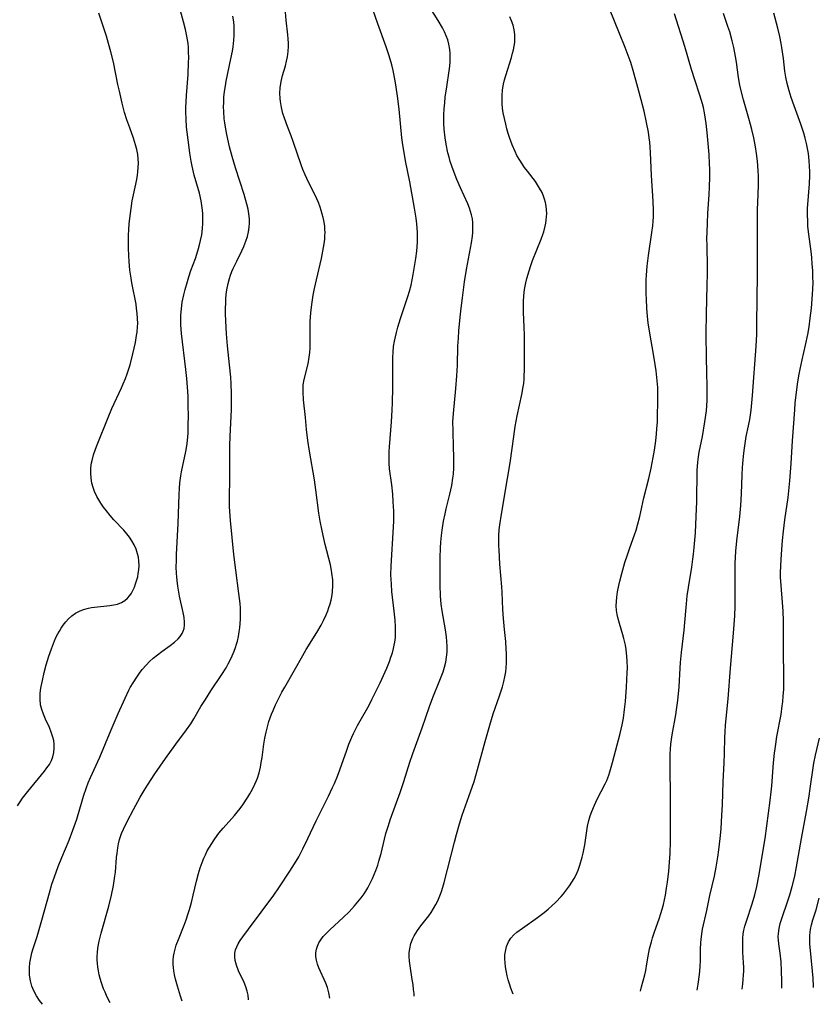
# Model space of a CAD drawing. Units: inches. Extents: x 2081580 to 2087077, y 201546 to 207062.
# Drawn here: x 2082095 to 2082221, y 201552 to 201708 of the extents above; entities that cross this region are included whole.
import ezdxf

# ---------------------------------------------------------------- set-up
doc = ezdxf.new("R2010")
doc.units = ezdxf.units.IN
doc.header["$MEASUREMENT"] = 0
doc.layers.add('c_03_T14S_R19E', color=191, linetype='Continuous')

msp = doc.modelspace()

# ---------------------------------------------------------------- linework, layer by layer
at = {"layer": 'c_03_T14S_R19E'}
for points, elevation in [([(2082193.08, 201553.96), (2082193.25, 201554.66), (2082193.77, 201556.59), (2082193.93, 201557.27), (2082194.12, 201558.3), (2082194.31, 201559.52), (2082194.54, 201560.67), (2082194.83, 201561.81), (2082195.01, 201562.42), (2082195.33, 201563.37), (2082196.07, 201565.45), (2082196.34, 201566.26), (2082196.55, 201566.98), (2082196.74, 201567.73), (2082197.06, 201569.19), (2082197.24, 201570.28), (2082197.38, 201571.22), (2082197.58, 201572.97), (2082197.7, 201574.43), (2082197.78, 201575.79), (2082197.86, 201577.69), (2082197.88, 201578.59), (2082197.88, 201584.17), (2082197.8, 201590.15), (2082197.82, 201591.59), (2082197.85, 201592.32), (2082197.91, 201593.12), (2082198, 201593.84), (2082198.11, 201594.59), (2082198.7, 201597.77), (2082198.83, 201598.55), (2082199.03, 201600.02), (2082199.21, 201602.17), (2082199.38, 201605.15), (2082199.45, 201606.05), (2082199.61, 201607.62), (2082200.01, 201611.18), (2082200.26, 201614.16), (2082200.37, 201615.31), (2082200.52, 201616.61), (2082200.71, 201617.94), (2082201.22, 201621.13), (2082201.4, 201622.39), (2082201.5, 201623.19), (2082201.61, 201624.24), (2082201.79, 201626.57), (2082201.94, 201629.17), (2082202.01, 201631.52), (2082202.1, 201636.44), (2082202.19, 201637.78), (2082202.29, 201638.63), (2082202.42, 201639.36), (2082202.9, 201641.85), (2082203.3, 201644.16), (2082203.54, 201645.89), (2082203.63, 201646.72), (2082203.68, 201647.61), (2082203.69, 201648.54), (2082203.68, 201649.48), (2082203.59, 201652.24), (2082203.54, 201654.11), (2082203.51, 201658.22), (2082203.54, 201661.25), (2082203.69, 201665.81), (2082203.72, 201667.59), (2082203.71, 201668.78), (2082203.64, 201672.01), (2082203.63, 201673.25), (2082203.64, 201674.16), (2082203.7, 201675.7), (2082203.78, 201677.17), (2082203.99, 201680.17), (2082204.05, 201681.34), (2082204.09, 201682.96), (2082204.09, 201684.19), (2082204.06, 201685.02), (2082203.97, 201686.54), (2082203.66, 201690.02), (2082203.51, 201691.4), (2082203.41, 201692.13), (2082203.24, 201693.09), (2082203.06, 201693.94), (2082202.91, 201694.53), (2082202.51, 201695.89), (2082201.69, 201698.33), (2082201.17, 201699.99), (2082200.1, 201703.61), (2082198.48, 201708.82)], 1034), ([(2082202.08, 201554.15), (2082202.24, 201555.1), (2082202.45, 201556.62), (2082202.51, 201557.2), (2082202.55, 201557.87), (2082202.59, 201558.85), (2082202.62, 201560.64), (2082202.67, 201561.64), (2082202.71, 201562.15), (2082202.81, 201563.06), (2082202.95, 201563.81), (2082203.62, 201566.77), (2082204.07, 201569.12), (2082204.81, 201572.22), (2082205.09, 201573.62), (2082205.35, 201575.18), (2082205.52, 201576.35), (2082205.72, 201578.17), (2082205.86, 201579.7), (2082206, 201581.84), (2082206.09, 201583.5), (2082206.21, 201587.15), (2082206.37, 201590.17), (2082206.42, 201591.63), (2082206.47, 201594.17), (2082206.5, 201595.08), (2082206.56, 201596.14), (2082206.97, 201600.3), (2082207.35, 201605.16), (2082207.85, 201610.69), (2082208.04, 201613.44), (2082208.1, 201614.94), (2082208.12, 201616.4), (2082208.12, 201621.76), (2082208.14, 201622.68), (2082208.2, 201623.7), (2082208.36, 201625.29), (2082208.84, 201629.18), (2082209, 201630.91), (2082209.11, 201632.77), (2082209.22, 201635.78), (2082209.27, 201636.92), (2082209.35, 201638.14), (2082209.46, 201639.21), (2082209.56, 201640.02), (2082209.72, 201641.1), (2082209.87, 201641.86), (2082210.23, 201643.52), (2082210.42, 201644.53), (2082210.64, 201646.03), (2082210.76, 201647.19), (2082210.86, 201648.35), (2082211.43, 201656.17), (2082211.51, 201658.02), (2082211.55, 201659.73), (2082211.65, 201667.53), (2082211.63, 201676.62), (2082211.66, 201677.74), (2082211.76, 201680.17), (2082211.79, 201681.7), (2082211.78, 201683.16), (2082211.75, 201683.86), (2082211.68, 201684.78), (2082211.62, 201685.47), (2082211.47, 201686.68), (2082211.31, 201687.74), (2082211.04, 201689.14), (2082210.74, 201690.5), (2082210.55, 201691.27), (2082210.29, 201692.24), (2082209.43, 201695.2), (2082209.02, 201696.83), (2082208.86, 201697.52), (2082208.65, 201698.71), (2082208.3, 201701.15), (2082208.16, 201702.06), (2082207.88, 201703.47), (2082207.63, 201704.54), (2082207.23, 201705.94), (2082206.96, 201706.8), (2082206.23, 201708.85)], 1036), ([(2082209.22, 201554.31), (2082209.32, 201555.13), (2082209.39, 201555.83), (2082209.43, 201556.54), (2082209.45, 201557.16), (2082209.45, 201557.78), (2082209.42, 201558.49), (2082209.32, 201560.15), (2082209.29, 201560.87), (2082209.29, 201561.6), (2082209.31, 201562.34), (2082209.39, 201563.04), (2082209.5, 201563.65), (2082209.65, 201564.25), (2082209.89, 201565.07), (2082210.8, 201567.79), (2082211.24, 201569.26), (2082211.56, 201570.57), (2082211.87, 201572.18), (2082212.85, 201578.18), (2082213.67, 201584.18), (2082213.83, 201585.55), (2082213.93, 201586.53), (2082214.2, 201590.15), (2082214.34, 201591.66), (2082214.42, 201592.39), (2082214.52, 201593.13), (2082214.72, 201594.32), (2082215.37, 201597.81), (2082215.57, 201599.19), (2082215.64, 201599.8), (2082215.73, 201600.78), (2082215.79, 201601.76), (2082215.82, 201602.59), (2082215.82, 201603.56), (2082215.74, 201608.16), (2082215.76, 201611.72), (2082215.74, 201612.66), (2082215.69, 201614.15), (2082215.6, 201615.57), (2082215.38, 201618.25), (2082215.31, 201619.54), (2082215.3, 201620.17), (2082215.32, 201621.42), (2082215.43, 201623.18), (2082215.61, 201625.35), (2082215.76, 201626.85), (2082215.98, 201628.66), (2082216.48, 201632.18), (2082216.59, 201633.21), (2082216.75, 201634.8), (2082216.96, 201637.58), (2082217.18, 201641.16), (2082217.53, 201646.06), (2082217.62, 201647.16), (2082217.76, 201648.41), (2082217.99, 201650.15), (2082218.2, 201651.43), (2082218.39, 201652.5), (2082218.72, 201654), (2082219.27, 201656.31), (2082219.6, 201657.99), (2082219.81, 201659.2), (2082220.01, 201660.59), (2082220.19, 201662.17), (2082220.32, 201663.6), (2082220.42, 201665.17), (2082220.44, 201666.3), (2082220.43, 201667.02), (2082220.39, 201668.16), (2082220.32, 201669.15), (2082220.23, 201670.22), (2082220.12, 201671.14), (2082219.72, 201674.29), (2082219.64, 201675.14), (2082219.59, 201676.02), (2082219.56, 201676.9), (2082219.58, 201677.97), (2082219.86, 201681.87), (2082219.91, 201683.17), (2082219.91, 201683.83), (2082219.88, 201684.68), (2082219.83, 201685.53), (2082219.7, 201686.65), (2082219.56, 201687.47), (2082219.4, 201688.28), (2082219.2, 201689.08), (2082218.98, 201689.87), (2082218.51, 201691.3), (2082217.44, 201694.22), (2082216.97, 201695.57), (2082216.64, 201696.61), (2082216.34, 201697.75), (2082216.13, 201698.79), (2082215.99, 201699.69), (2082215.74, 201701.73), (2082215.5, 201703.47), (2082215.38, 201704.12), (2082215.16, 201705.21), (2082214.84, 201706.51), (2082214.21, 201708.92)], 1038), ([(2082215.51, 201554.44), (2082215.51, 201555.63), (2082215.46, 201557.12), (2082215.37, 201558.65), (2082215.24, 201559.99), (2082215.03, 201561.46), (2082214.96, 201562.06), (2082214.94, 201562.59), (2082214.95, 201563.12), (2082215.06, 201563.91), (2082215.25, 201564.7), (2082215.49, 201565.48), (2082216.46, 201568.28), (2082216.76, 201569.23), (2082217.15, 201570.56), (2082217.55, 201572.2), (2082217.84, 201573.67), (2082218.59, 201578.14), (2082219.38, 201582.43), (2082219.75, 201584.55), (2082220.05, 201586.44), (2082220.45, 201589.36), (2082220.57, 201590.1), (2082220.82, 201591.34), (2082221.44, 201594.05)], 1040), ([(2082220.51, 201554.55), (2082220.51, 201554.73), (2082220.44, 201556.02), (2082220.36, 201557.14), (2082219.95, 201561.47), (2082219.92, 201562.26), (2082219.93, 201562.81), (2082219.98, 201563.33), (2082220.04, 201563.72), (2082220.21, 201564.51), (2082220.43, 201565.29), (2082220.91, 201566.87), (2082221.41, 201568.69)], 1042)]:
    msp.add_lwpolyline(points, dxfattribs=dict(at, elevation=elevation))
for points in [[(2082115.9, 201606.71, 1020), (2082116.56, 201607.27, 1020), (2082117.24, 201607.79, 1020), (2082118.59, 201608.75, 1020), (2082119.27, 201609.27, 1020), (2082119.83, 201609.78, 1020), (2082120.18, 201610.18, 1020), (2082120.46, 201610.61, 1020), (2082120.66, 201611.02, 1020), (2082120.8, 201611.45, 1020), (2082120.87, 201611.93, 1020), (2082120.88, 201612.43, 1020), (2082120.8, 201613.19, 1020), (2082120.66, 201613.97, 1020), (2082120.08, 201616.53, 1020), (2082119.95, 201617.17, 1020), (2082119.8, 201618.11, 1020), (2082119.68, 201619.05, 1020), (2082119.63, 201619.59, 1020), (2082119.59, 201620.13, 1020), (2082119.56, 201621.21, 1020), (2082119.57, 201622.14, 1020), (2082119.6, 201623.13, 1020), (2082119.86, 201628.08, 1020), (2082120, 201632.63, 1020), (2082120.06, 201633.58, 1020), (2082120.13, 201634.52, 1020), (2082120.28, 201635.61, 1020), (2082120.39, 201636.23, 1020), (2082121.06, 201639.48, 1020), (2082121.26, 201640.69, 1020), (2082121.38, 201641.78, 1020), (2082121.41, 201642.36, 1020), (2082121.46, 201643.61, 1020), (2082121.47, 201645.21, 1020), (2082121.46, 201646.62, 1020), (2082121.41, 201648.23, 1020), (2082121.33, 201649.65, 1020), (2082121.21, 201651.05, 1020), (2082121.06, 201652.48, 1020), (2082120.38, 201658.18, 1020), (2082120.32, 201658.87, 1020), (2082120.29, 201659.54, 1020), (2082120.27, 201660.28, 1020), (2082120.29, 201661.03, 1020), (2082120.37, 201662.13, 1020), (2082120.5, 201663.1, 1020), (2082120.74, 201664.28, 1020), (2082120.95, 201665.13, 1020), (2082121.32, 201666.41, 1020), (2082121.54, 201667.12, 1020), (2082121.88, 201668.12, 1020), (2082122.58, 201670.06, 1020), (2082122.98, 201671.25, 1020), (2082123.19, 201672, 1020), (2082123.41, 201672.89, 1020), (2082123.58, 201673.79, 1020), (2082123.71, 201674.78, 1020), (2082123.77, 201675.64, 1020), (2082123.78, 201676.51, 1020), (2082123.76, 201677.13, 1020), (2082123.71, 201677.7, 1020), (2082123.62, 201678.44, 1020), (2082123.49, 201679.17, 1020), (2082123.22, 201680.38, 1020), (2082122.41, 201683.24, 1020), (2082122.08, 201684.67, 1020), (2082121.92, 201685.47, 1020), (2082121.7, 201686.75, 1020), (2082121.52, 201688.05, 1020), (2082121.19, 201690.87, 1020), (2082121.1, 201692.18, 1020), (2082121.08, 201693.23, 1020), (2082121.09, 201693.91, 1020), (2082121.18, 201695.87, 1020), (2082121.42, 201699.21, 1020), (2082121.51, 201701.15, 1020), (2082121.52, 201701.8, 1020), (2082121.51, 201702.82, 1020), (2082121.48, 201703.47, 1020), (2082121.42, 201704.11, 1020), (2082121.35, 201704.7, 1020), (2082121.25, 201705.28, 1020), (2082121.02, 201706.34, 1020), (2082120.71, 201707.53, 1020), (2082119.95, 201710.2, 1020)], [(2082130.98, 201552.61, 1026), (2082130.99, 201552.64, 1026), (2082130.92, 201553.36, 1026), (2082130.8, 201553.96, 1026), (2082130.58, 201554.66, 1026), (2082130.29, 201555.35, 1026), (2082129.42, 201557.18, 1026), (2082129.08, 201558.08, 1026), (2082128.88, 201558.84, 1026), (2082128.82, 201559.42, 1026), (2082128.84, 201559.99, 1026), (2082128.95, 201560.5, 1026), (2082129.13, 201561, 1026), (2082129.38, 201561.5, 1026), (2082129.69, 201561.99, 1026), (2082130.11, 201562.58, 1026), (2082131.02, 201563.81, 1026), (2082134.99, 201569.21, 1026), (2082135.8, 201570.36, 1026), (2082137.55, 201572.97, 1026), (2082138.3, 201574.14, 1026), (2082138.96, 201575.27, 1026), (2082139.62, 201576.53, 1026), (2082140.39, 201578.16, 1026), (2082141.69, 201580.98, 1026), (2082143.66, 201584.89, 1026), (2082144.31, 201586.25, 1026), (2082144.6, 201586.89, 1026), (2082145.07, 201588.03, 1026), (2082145.46, 201589.05, 1026), (2082146.56, 201592.16, 1026), (2082146.9, 201593.08, 1026), (2082147.37, 201594.2, 1026), (2082147.63, 201594.77, 1026), (2082148.27, 201596.06, 1026), (2082148.67, 201596.8, 1026), (2082150.09, 201599.29, 1026), (2082150.55, 201600.16, 1026), (2082151.18, 201601.45, 1026), (2082151.83, 201602.83, 1026), (2082152.89, 201605.16, 1026), (2082153.31, 201606.2, 1026), (2082153.57, 201606.89, 1026), (2082153.79, 201607.59, 1026), (2082153.97, 201608.26, 1026), (2082154.08, 201608.77, 1026), (2082154.17, 201609.28, 1026), (2082154.26, 201610, 1026), (2082154.3, 201610.58, 1026), (2082154.31, 201611.16, 1026), (2082154.3, 201611.67, 1026), (2082154.24, 201612.76, 1026), (2082154.09, 201614.16, 1026), (2082153.73, 201617.29, 1026), (2082153.63, 201618.43, 1026), (2082153.59, 201619.19, 1026), (2082153.57, 201619.95, 1026), (2082153.59, 201621.32, 1026), (2082153.96, 201627.53, 1026), (2082154, 201628.42, 1026), (2082154.02, 201629.17, 1026), (2082154.01, 201630.02, 1026), (2082153.94, 201631.51, 1026), (2082153.84, 201632.73, 1026), (2082153.68, 201634.18, 1026), (2082153.36, 201636.72, 1026), (2082153.29, 201637.64, 1026), (2082153.27, 201638.18, 1026), (2082153.26, 201638.7, 1026), (2082153.29, 201639.46, 1026), (2082153.33, 201640.22, 1026), (2082153.65, 201644.18, 1026), (2082153.76, 201645.99, 1026), (2082153.81, 201647.17, 1026), (2082153.87, 201649.55, 1026), (2082153.84, 201653.52, 1026), (2082153.86, 201654.35, 1026), (2082153.9, 201655.18, 1026), (2082153.99, 201656.11, 1026), (2082154.12, 201656.94, 1026), (2082154.26, 201657.62, 1026), (2082154.43, 201658.3, 1026), (2082154.67, 201659.15, 1026), (2082155.09, 201660.52, 1026), (2082156.25, 201664, 1026), (2082156.51, 201664.87, 1026), (2082156.75, 201665.79, 1026), (2082156.94, 201666.64, 1026), (2082157.1, 201667.5, 1026), (2082157.36, 201669.07, 1026), (2082157.51, 201670.05, 1026), (2082157.64, 201671.18, 1026), (2082157.7, 201671.9, 1026), (2082157.75, 201672.7, 1026), (2082157.76, 201673.42, 1026), (2082157.75, 201674.15, 1026), (2082157.72, 201674.84, 1026), (2082157.66, 201675.54, 1026), (2082157.56, 201676.45, 1026), (2082157.31, 201678.03, 1026), (2082156.53, 201682.2, 1026), (2082155.88, 201685.53, 1026), (2082155.6, 201687.13, 1026), (2082155.46, 201688.07, 1026), (2082155.31, 201689.18, 1026), (2082154.86, 201693.69, 1026), (2082154.6, 201695.73, 1026), (2082154.39, 201697.17, 1026), (2082154.22, 201698.16, 1026), (2082153.89, 201699.81, 1026), (2082153.68, 201700.72, 1026), (2082153.27, 201702.17, 1026), (2082152.81, 201703.59, 1026), (2082151.48, 201707.23, 1026), (2082150.29, 201710.72, 1026)], [(2082143.88, 201552.89, 1028), (2082143.74, 201553.71, 1028), (2082143.63, 201554.14, 1028), (2082143.49, 201554.55, 1028), (2082143.24, 201555.22, 1028), (2082142.16, 201557.66, 1028), (2082141.94, 201558.27, 1028), (2082141.78, 201558.87, 1028), (2082141.68, 201559.47, 1028), (2082141.67, 201560.06, 1028), (2082141.77, 201560.65, 1028), (2082141.92, 201561.13, 1028), (2082142.14, 201561.61, 1028), (2082142.55, 201562.26, 1028), (2082142.85, 201562.64, 1028), (2082143.17, 201563.01, 1028), (2082143.86, 201563.71, 1028), (2082146.02, 201565.72, 1028), (2082146.92, 201566.57, 1028), (2082147.78, 201567.48, 1028), (2082148.34, 201568.12, 1028), (2082148.83, 201568.74, 1028), (2082149.3, 201569.38, 1028), (2082149.58, 201569.82, 1028), (2082149.89, 201570.34, 1028), (2082150.18, 201570.87, 1028), (2082150.63, 201571.81, 1028), (2082151.15, 201573.07, 1028), (2082151.46, 201573.95, 1028), (2082151.65, 201574.56, 1028), (2082151.99, 201575.8, 1028), (2082152.53, 201578.07, 1028), (2082152.77, 201578.94, 1028), (2082153.16, 201580.24, 1028), (2082153.44, 201581.1, 1028), (2082155.03, 201585.47, 1028), (2082155.6, 201587.19, 1028), (2082156.58, 201590.26, 1028), (2082157.05, 201591.62, 1028), (2082158.51, 201595.68, 1028), (2082159.66, 201599.06, 1028), (2082160.21, 201600.52, 1028), (2082161.33, 201603.26, 1028), (2082161.82, 201604.58, 1028), (2082162.04, 201605.29, 1028), (2082162.24, 201606.08, 1028), (2082162.38, 201606.87, 1028), (2082162.46, 201607.67, 1028), (2082162.48, 201608.17, 1028), (2082162.48, 201608.63, 1028), (2082162.44, 201609.36, 1028), (2082162.37, 201610.09, 1028), (2082162.21, 201611.23, 1028), (2082161.69, 201614.2, 1028), (2082161.54, 201615.3, 1028), (2082161.43, 201616.6, 1028), (2082161.35, 201618.3, 1028), (2082161.34, 201620.16, 1028), (2082161.36, 201622.62, 1028), (2082161.43, 201624.2, 1028), (2082161.49, 201625.13, 1028), (2082161.58, 201626.14, 1028), (2082161.68, 201627.03, 1028), (2082161.9, 201628.45, 1028), (2082162.13, 201629.6, 1028), (2082162.3, 201630.36, 1028), (2082162.89, 201632.71, 1028), (2082163.2, 201634.1, 1028), (2082163.39, 201635.23, 1028), (2082163.46, 201635.89, 1028), (2082163.52, 201636.89, 1028), (2082163.53, 201637.53, 1028), (2082163.53, 201638.75, 1028), (2082163.5, 201640.03, 1028), (2082163.4, 201642.8, 1028), (2082163.39, 201644.15, 1028), (2082163.47, 201645.51, 1028), (2082163.86, 201649.45, 1028), (2082164.01, 201651.44, 1028), (2082164.1, 201653.16, 1028), (2082164.17, 201656.16, 1028), (2082164.24, 201657.43, 1028), (2082164.33, 201658.56, 1028), (2082164.52, 201660.72, 1028), (2082164.68, 201662.17, 1028), (2082164.88, 201663.82, 1028), (2082165.21, 201666.33, 1028), (2082165.52, 201668.29, 1028), (2082166.33, 201672.5, 1028), (2082166.49, 201673.59, 1028), (2082166.54, 201674.17, 1028), (2082166.56, 201674.85, 1028), (2082166.53, 201675.69, 1028), (2082166.46, 201676.34, 1028), (2082166.33, 201676.98, 1028), (2082166.18, 201677.51, 1028), (2082166, 201678.03, 1028), (2082165.72, 201678.72, 1028), (2082164.56, 201681.24, 1028), (2082163.98, 201682.57, 1028), (2082163.4, 201684.06, 1028), (2082162.96, 201685.4, 1028), (2082162.77, 201686.08, 1028), (2082162.59, 201686.77, 1028), (2082162.31, 201688.13, 1028), (2082162.15, 201689.18, 1028), (2082162.01, 201690.52, 1028), (2082161.96, 201691.45, 1028), (2082161.95, 201692.17, 1028), (2082161.96, 201692.81, 1028), (2082162, 201693.74, 1028), (2082162.08, 201694.68, 1028), (2082162.17, 201695.58, 1028), (2082162.4, 201697.21, 1028), (2082162.78, 201699.75, 1028), (2082162.87, 201700.52, 1028), (2082162.92, 201701.17, 1028), (2082162.94, 201701.99, 1028), (2082162.93, 201702.57, 1028), (2082162.88, 201703.14, 1028), (2082162.73, 201704.01, 1028), (2082162.55, 201704.67, 1028), (2082162.32, 201705.31, 1028), (2082162.05, 201705.94, 1028), (2082161.72, 201706.57, 1028), (2082161.04, 201707.72, 1028), (2082159.39, 201710.34, 1028)], [(2082094.41, 201583.33, 1018), (2082094.81, 201583.99, 1018), (2082095.19, 201584.55, 1018), (2082095.59, 201585.09, 1018), (2082096.01, 201585.62, 1018), (2082098.65, 201588.81, 1018), (2082099.05, 201589.33, 1018), (2082099.44, 201589.9, 1018), (2082099.76, 201590.53, 1018), (2082099.98, 201591.09, 1018), (2082100.14, 201591.78, 1018), (2082100.22, 201592.49, 1018), (2082100.21, 201593.1, 1018), (2082100.14, 201593.66, 1018), (2082100.01, 201594.21, 1018), (2082099.75, 201594.99, 1018), (2082099.44, 201595.77, 1018), (2082098.85, 201597.04, 1018), (2082098.49, 201597.86, 1018), (2082098.23, 201598.59, 1018), (2082098.06, 201599.35, 1018), (2082097.98, 201600.24, 1018), (2082098, 201601.07, 1018), (2082098.06, 201601.65, 1018), (2082098.15, 201602.24, 1018), (2082098.34, 201603.21, 1018), (2082098.61, 201604.44, 1018), (2082098.93, 201605.65, 1018), (2082099.35, 201607.02, 1018), (2082099.76, 201608.21, 1018), (2082100.26, 201609.46, 1018), (2082100.54, 201610.09, 1018), (2082100.78, 201610.56, 1018), (2082101.03, 201611.02, 1018), (2082101.32, 201611.48, 1018), (2082101.62, 201611.93, 1018), (2082102.03, 201612.46, 1018), (2082102.47, 201612.95, 1018), (2082103, 201613.43, 1018), (2082103.61, 201613.84, 1018), (2082104.21, 201614.16, 1018), (2082104.85, 201614.42, 1018), (2082105.62, 201614.65, 1018), (2082106.1, 201614.75, 1018), (2082106.58, 201614.82, 1018), (2082109.04, 201615.07, 1018), (2082109.66, 201615.17, 1018), (2082110.25, 201615.3, 1018), (2082110.86, 201615.53, 1018), (2082111.38, 201615.85, 1018), (2082111.8, 201616.21, 1018), (2082112.17, 201616.64, 1018), (2082112.44, 201617.03, 1018), (2082112.68, 201617.46, 1018), (2082112.91, 201617.96, 1018), (2082113.11, 201618.48, 1018), (2082113.32, 201619.15, 1018), (2082113.44, 201619.63, 1018), (2082113.53, 201620.12, 1018), (2082113.61, 201620.73, 1018), (2082113.65, 201621.41, 1018), (2082113.64, 201622.08, 1018), (2082113.55, 201622.74, 1018), (2082113.43, 201623.28, 1018), (2082113.18, 201623.99, 1018), (2082112.86, 201624.68, 1018), (2082112.51, 201625.29, 1018), (2082112.12, 201625.87, 1018), (2082111.72, 201626.4, 1018), (2082111.22, 201627, 1018), (2082109.68, 201628.65, 1018), (2082109.1, 201629.32, 1018), (2082108.49, 201630.07, 1018), (2082108.04, 201630.67, 1018), (2082107.61, 201631.27, 1018), (2082107.28, 201631.81, 1018), (2082106.97, 201632.35, 1018), (2082106.62, 201633.11, 1018), (2082106.38, 201633.77, 1018), (2082106.19, 201634.45, 1018), (2082106.05, 201635.26, 1018), (2082106.01, 201636.06, 1018), (2082106.04, 201636.86, 1018), (2082106.14, 201637.66, 1018), (2082106.22, 201638.04, 1018), (2082106.44, 201638.92, 1018), (2082106.74, 201639.84, 1018), (2082107, 201640.52, 1018), (2082108.74, 201644.86, 1018), (2082109.34, 201646.26, 1018), (2082110.88, 201649.55, 1018), (2082111.16, 201650.19, 1018), (2082111.51, 201651.04, 1018), (2082111.77, 201651.77, 1018), (2082112.22, 201653.2, 1018), (2082112.68, 201654.92, 1018), (2082113.08, 201656.71, 1018), (2082113.27, 201657.84, 1018), (2082113.35, 201658.38, 1018), (2082113.42, 201659.19, 1018), (2082113.44, 201659.76, 1018), (2082113.42, 201660.55, 1018), (2082113.36, 201661.34, 1018), (2082113.27, 201662.12, 1018), (2082113.17, 201662.79, 1018), (2082112.52, 201666.17, 1018), (2082112.39, 201666.91, 1018), (2082112.21, 201668.2, 1018), (2082112.09, 201669.59, 1018), (2082112.04, 201670.53, 1018), (2082112, 201671.7, 1018), (2082111.98, 201673.06, 1018), (2082111.99, 201673.74, 1018), (2082112.03, 201674.6, 1018), (2082112.1, 201675.56, 1018), (2082112.28, 201677.16, 1018), (2082112.39, 201677.98, 1018), (2082112.57, 201679.15, 1018), (2082112.75, 201680.1, 1018), (2082113.28, 201682.57, 1018), (2082113.4, 201683.22, 1018), (2082113.47, 201683.79, 1018), (2082113.53, 201684.47, 1018), (2082113.56, 201685.15, 1018), (2082113.53, 201685.82, 1018), (2082113.46, 201686.53, 1018), (2082113.31, 201687.3, 1018), (2082113.11, 201688.07, 1018), (2082112.78, 201689.1, 1018), (2082112.18, 201690.73, 1018), (2082111.72, 201692.02, 1018), (2082111.37, 201693.16, 1018), (2082110.97, 201694.65, 1018), (2082110.53, 201696.53, 1018), (2082110.29, 201697.61, 1018), (2082109.59, 201701.13, 1018), (2082109.19, 201702.79, 1018), (2082108.82, 201704.12, 1018), (2082108.48, 201705.24, 1018), (2082107.27, 201708.92, 1018)], [(2082109.08, 201552.13, 1022), (2082108.62, 201553.04, 1022), (2082108.27, 201553.8, 1022), (2082108.04, 201554.33, 1022), (2082107.86, 201554.82, 1022), (2082107.69, 201555.32, 1022), (2082107.49, 201556.01, 1022), (2082107.35, 201556.59, 1022), (2082107.23, 201557.18, 1022), (2082107.13, 201557.8, 1022), (2082107.06, 201558.43, 1022), (2082107.03, 201558.88, 1022), (2082107.02, 201559.48, 1022), (2082107.05, 201560.08, 1022), (2082107.12, 201560.8, 1022), (2082107.32, 201561.88, 1022), (2082107.64, 201563.16, 1022), (2082108.86, 201567.44, 1022), (2082109.3, 201569.18, 1022), (2082109.61, 201570.72, 1022), (2082109.73, 201571.46, 1022), (2082109.83, 201572.2, 1022), (2082109.9, 201572.82, 1022), (2082110.09, 201575.15, 1022), (2082110.17, 201575.83, 1022), (2082110.28, 201576.67, 1022), (2082110.41, 201577.34, 1022), (2082110.57, 201578, 1022), (2082110.72, 201578.47, 1022), (2082110.89, 201578.93, 1022), (2082111.19, 201579.65, 1022), (2082111.75, 201580.84, 1022), (2082112.77, 201582.78, 1022), (2082113.83, 201584.7, 1022), (2082114.45, 201585.75, 1022), (2082114.98, 201586.62, 1022), (2082116.15, 201588.4, 1022), (2082117.82, 201590.81, 1022), (2082119.47, 201593.1, 1022), (2082121.16, 201595.36, 1022), (2082121.84, 201596.34, 1022), (2082122.34, 201597.12, 1022), (2082123.46, 201599.05, 1022), (2082124.17, 201600.2, 1022), (2082125.05, 201601.55, 1022), (2082126.75, 201604.12, 1022), (2082127.44, 201605.22, 1022), (2082127.78, 201605.81, 1022), (2082128.1, 201606.41, 1022), (2082128.43, 201607.11, 1022), (2082128.73, 201607.82, 1022), (2082128.96, 201608.44, 1022), (2082129.1, 201608.92, 1022), (2082129.23, 201609.4, 1022), (2082129.41, 201610.14, 1022), (2082129.54, 201610.9, 1022), (2082129.63, 201611.55, 1022), (2082129.7, 201612.23, 1022), (2082129.74, 201612.92, 1022), (2082129.75, 201613.61, 1022), (2082129.72, 201614.63, 1022), (2082129.66, 201615.41, 1022), (2082129.48, 201616.98, 1022), (2082128.98, 201620.67, 1022), (2082128.68, 201623.16, 1022), (2082128.16, 201628.55, 1022), (2082128.01, 201630.7, 1022), (2082127.96, 201632.15, 1022), (2082128.03, 201635.18, 1022), (2082128.02, 201638.9, 1022), (2082128.04, 201640.43, 1022), (2082128.08, 201641.85, 1022), (2082128.28, 201646.11, 1022), (2082128.3, 201647.17, 1022), (2082128.31, 201648.66, 1022), (2082128.26, 201650.16, 1022), (2082128.18, 201651.25, 1022), (2082128.01, 201653.17, 1022), (2082127.68, 201656.19, 1022), (2082127.52, 201658.11, 1022), (2082127.4, 201660.18, 1022), (2082127.37, 201661.26, 1022), (2082127.37, 201662.17, 1022), (2082127.38, 201662.99, 1022), (2082127.42, 201663.66, 1022), (2082127.48, 201664.32, 1022), (2082127.58, 201665.1, 1022), (2082127.77, 201666.07, 1022), (2082127.98, 201666.86, 1022), (2082128.16, 201667.42, 1022), (2082128.37, 201667.98, 1022), (2082128.57, 201668.47, 1022), (2082129.12, 201669.61, 1022), (2082129.93, 201671.26, 1022), (2082130.24, 201671.94, 1022), (2082130.57, 201672.79, 1022), (2082130.82, 201673.53, 1022), (2082131, 201674.29, 1022), (2082131.1, 201674.98, 1022), (2082131.15, 201675.64, 1022), (2082131.14, 201676.31, 1022), (2082131.07, 201677.1, 1022), (2082130.94, 201677.87, 1022), (2082130.75, 201678.64, 1022), (2082130.29, 201680.19, 1022), (2082128.94, 201684.38, 1022), (2082128.42, 201686.18, 1022), (2082128.01, 201687.74, 1022), (2082127.58, 201689.66, 1022), (2082127.35, 201690.85, 1022), (2082127.24, 201691.53, 1022), (2082127.15, 201692.19, 1022), (2082127.07, 201693.33, 1022), (2082127.05, 201694.05, 1022), (2082127.06, 201694.77, 1022), (2082127.11, 201695.59, 1022), (2082127.2, 201696.49, 1022), (2082127.34, 201697.39, 1022), (2082127.47, 201698.14, 1022), (2082128.22, 201701.69, 1022), (2082128.45, 201702.89, 1022), (2082128.56, 201703.59, 1022), (2082128.68, 201704.61, 1022), (2082128.72, 201705.35, 1022), (2082128.74, 201706.09, 1022), (2082128.71, 201706.83, 1022), (2082128.65, 201707.55, 1022), (2082128.53, 201708.41, 1022)], [(2082120.46, 201552.38, 1024), (2082120.42, 201552.53, 1024), (2082120.23, 201553.2, 1024), (2082119.73, 201554.78, 1024), (2082119.41, 201555.89, 1024), (2082119.26, 201556.55, 1024), (2082119.15, 201557.21, 1024), (2082119.09, 201557.72, 1024), (2082119.07, 201558.22, 1024), (2082119.08, 201558.94, 1024), (2082119.13, 201559.48, 1024), (2082119.21, 201560.01, 1024), (2082119.36, 201560.64, 1024), (2082119.55, 201561.27, 1024), (2082119.88, 201562.15, 1024), (2082120.8, 201564.41, 1024), (2082121.12, 201565.26, 1024), (2082121.46, 201566.28, 1024), (2082121.66, 201566.92, 1024), (2082121.97, 201568.04, 1024), (2082122.25, 201569.21, 1024), (2082122.74, 201571.41, 1024), (2082123.06, 201572.63, 1024), (2082123.33, 201573.51, 1024), (2082123.64, 201574.38, 1024), (2082123.92, 201575.04, 1024), (2082124.16, 201575.57, 1024), (2082124.47, 201576.2, 1024), (2082124.81, 201576.81, 1024), (2082125.16, 201577.39, 1024), (2082125.53, 201577.95, 1024), (2082126.01, 201578.62, 1024), (2082126.31, 201579.01, 1024), (2082127, 201579.81, 1024), (2082128.36, 201581.32, 1024), (2082128.77, 201581.8, 1024), (2082129.21, 201582.33, 1024), (2082129.65, 201582.9, 1024), (2082130.07, 201583.48, 1024), (2082130.9, 201584.72, 1024), (2082131.23, 201585.25, 1024), (2082131.64, 201585.99, 1024), (2082132.02, 201586.75, 1024), (2082132.27, 201587.35, 1024), (2082132.4, 201587.72, 1024), (2082132.67, 201588.59, 1024), (2082132.88, 201589.48, 1024), (2082133.02, 201590.2, 1024), (2082133.15, 201591, 1024), (2082133.43, 201593.13, 1024), (2082133.59, 201594.08, 1024), (2082133.78, 201595.02, 1024), (2082134.04, 201596.06, 1024), (2082134.23, 201596.68, 1024), (2082134.65, 201597.87, 1024), (2082134.88, 201598.43, 1024), (2082135.28, 201599.35, 1024), (2082135.9, 201600.61, 1024), (2082136.28, 201601.33, 1024), (2082136.73, 201602.12, 1024), (2082138.29, 201604.83, 1024), (2082139.59, 201607.14, 1024), (2082140.15, 201608.1, 1024), (2082141.83, 201610.8, 1024), (2082142.49, 201611.95, 1024), (2082142.87, 201612.67, 1024), (2082143.3, 201613.6, 1024), (2082143.56, 201614.25, 1024), (2082143.74, 201614.73, 1024), (2082143.93, 201615.34, 1024), (2082144.08, 201615.94, 1024), (2082144.19, 201616.43, 1024), (2082144.3, 201617.2, 1024), (2082144.35, 201618.29, 1024), (2082144.33, 201619.12, 1024), (2082144.22, 201620.19, 1024), (2082144.15, 201620.61, 1024), (2082143.96, 201621.51, 1024), (2082143.15, 201624.76, 1024), (2082142.82, 201626.18, 1024), (2082142.6, 201627.17, 1024), (2082142.36, 201628.41, 1024), (2082142.15, 201629.72, 1024), (2082141.68, 201633.38, 1024), (2082141.45, 201634.98, 1024), (2082140.67, 201639.54, 1024), (2082140.42, 201641.19, 1024), (2082140.2, 201642.97, 1024), (2082140, 201644.84, 1024), (2082139.73, 201647.66, 1024), (2082139.65, 201648.94, 1024), (2082139.64, 201649.62, 1024), (2082139.67, 201650.04, 1024), (2082139.81, 201650.88, 1024), (2082140.43, 201653.36, 1024), (2082140.62, 201654.4, 1024), (2082140.7, 201655.15, 1024), (2082140.75, 201655.9, 1024), (2082140.76, 201656.49, 1024), (2082140.75, 201659.18, 1024), (2082140.77, 201660.08, 1024), (2082140.87, 201661.42, 1024), (2082141.02, 201662.73, 1024), (2082141.25, 201664.21, 1024), (2082141.46, 201665.27, 1024), (2082141.77, 201666.68, 1024), (2082142.56, 201670.04, 1024), (2082142.9, 201671.77, 1024), (2082142.99, 201672.38, 1024), (2082143.08, 201673.11, 1024), (2082143.11, 201673.64, 1024), (2082143.12, 201674.17, 1024), (2082143.11, 201674.65, 1024), (2082143.07, 201675.14, 1024), (2082142.94, 201676.04, 1024), (2082142.83, 201676.56, 1024), (2082142.69, 201677.08, 1024), (2082142.52, 201677.63, 1024), (2082142.33, 201678.18, 1024), (2082142.06, 201678.89, 1024), (2082141.54, 201680.07, 1024), (2082140.51, 201682.13, 1024), (2082139.95, 201683.31, 1024), (2082139.6, 201684.15, 1024), (2082139.32, 201684.89, 1024), (2082138.12, 201688.42, 1024), (2082137.73, 201689.48, 1024), (2082137.16, 201690.93, 1024), (2082136.69, 201692.25, 1024), (2082136.45, 201693.03, 1024), (2082136.23, 201693.96, 1024), (2082136.07, 201694.89, 1024), (2082136.02, 201695.36, 1024), (2082135.98, 201696.23, 1024), (2082136.02, 201697.09, 1024), (2082136.15, 201698.06, 1024), (2082136.39, 201699.02, 1024), (2082136.85, 201700.58, 1024), (2082137.03, 201701.31, 1024), (2082137.16, 201701.97, 1024), (2082137.28, 201702.82, 1024), (2082137.33, 201703.67, 1024), (2082137.33, 201704.15, 1024), (2082137.3, 201704.85, 1024), (2082137.25, 201705.46, 1024), (2082136.98, 201707.81, 1024), (2082136.88, 201709.06, 1024)], [(2082172.93, 201553.52, 1032), (2082172.57, 201554.47, 1032), (2082172.36, 201555.12, 1032), (2082172.16, 201555.77, 1032), (2082171.98, 201556.43, 1032), (2082171.81, 201557.24, 1032), (2082171.71, 201557.84, 1032), (2082171.64, 201558.48, 1032), (2082171.61, 201559.1, 1032), (2082171.63, 201559.71, 1032), (2082171.69, 201560.24, 1032), (2082171.88, 201561.05, 1032), (2082172.19, 201561.81, 1032), (2082172.55, 201562.36, 1032), (2082173.04, 201562.9, 1032), (2082173.51, 201563.31, 1032), (2082174.39, 201563.97, 1032), (2082176.77, 201565.64, 1032), (2082177.44, 201566.13, 1032), (2082177.84, 201566.45, 1032), (2082178.45, 201566.96, 1032), (2082179.04, 201567.5, 1032), (2082179.67, 201568.1, 1032), (2082180.51, 201568.96, 1032), (2082180.91, 201569.42, 1032), (2082181.38, 201570.01, 1032), (2082181.86, 201570.68, 1032), (2082182.23, 201571.24, 1032), (2082182.58, 201571.82, 1032), (2082182.9, 201572.41, 1032), (2082183.22, 201573.16, 1032), (2082183.5, 201573.94, 1032), (2082183.85, 201575.18, 1032), (2082184, 201575.84, 1032), (2082184.27, 201577.14, 1032), (2082184.73, 201580.11, 1032), (2082184.92, 201580.99, 1032), (2082185.14, 201581.73, 1032), (2082185.4, 201582.46, 1032), (2082185.82, 201583.44, 1032), (2082186.26, 201584.37, 1032), (2082187.49, 201586.81, 1032), (2082187.75, 201587.36, 1032), (2082188.07, 201588.17, 1032), (2082188.25, 201588.71, 1032), (2082188.68, 201590.2, 1032), (2082189.87, 201594.81, 1032), (2082190.19, 201596.19, 1032), (2082190.39, 201597.24, 1032), (2082190.59, 201598.58, 1032), (2082190.73, 201599.86, 1032), (2082190.9, 201602.16, 1032), (2082191.01, 201604.44, 1032), (2082191.03, 201605.16, 1032), (2082191, 201606.31, 1032), (2082190.96, 201606.98, 1032), (2082190.82, 201608.08, 1032), (2082190.7, 201608.78, 1032), (2082190.46, 201609.82, 1032), (2082190.29, 201610.44, 1032), (2082189.78, 201612.21, 1032), (2082189.51, 201613.18, 1032), (2082189.41, 201613.65, 1032), (2082189.32, 201614.28, 1032), (2082189.27, 201615, 1032), (2082189.29, 201615.69, 1032), (2082189.35, 201616.4, 1032), (2082189.48, 201617.26, 1032), (2082189.66, 201618.22, 1032), (2082189.82, 201618.91, 1032), (2082190.13, 201620.15, 1032), (2082190.63, 201621.9, 1032), (2082191.02, 201623.1, 1032), (2082191.4, 201624.22, 1032), (2082192.14, 201626.26, 1032), (2082192.39, 201627.03, 1032), (2082192.62, 201627.8, 1032), (2082192.98, 201629.19, 1032), (2082193.64, 201632.11, 1032), (2082194.42, 201635.2, 1032), (2082194.78, 201636.8, 1032), (2082195.11, 201638.5, 1032), (2082195.32, 201639.67, 1032), (2082195.54, 201641.18, 1032), (2082195.65, 201642.25, 1032), (2082195.71, 201643.04, 1032), (2082195.78, 201644.16, 1032), (2082195.82, 201645.28, 1032), (2082195.86, 201647.16, 1032), (2082195.85, 201648.93, 1032), (2082195.83, 201649.6, 1032), (2082195.76, 201650.67, 1032), (2082195.58, 201652.24, 1032), (2082195.44, 201653.26, 1032), (2082195.17, 201654.9, 1032), (2082194.56, 201658.22, 1032), (2082194.32, 201659.83, 1032), (2082194.21, 201660.86, 1032), (2082194.1, 201662.17, 1032), (2082194.03, 201663.58, 1032), (2082194.01, 201664.45, 1032), (2082194, 201665.91, 1032), (2082194.02, 201666.66, 1032), (2082194.04, 201667.4, 1032), (2082194.14, 201668.8, 1032), (2082194.35, 201670.51, 1032), (2082194.9, 201674.18, 1032), (2082195.03, 201675.22, 1032), (2082195.09, 201675.94, 1032), (2082195.14, 201676.66, 1032), (2082195.16, 201677.69, 1032), (2082195.12, 201679.14, 1032), (2082194.83, 201683.18, 1032), (2082194.69, 201686.84, 1032), (2082194.64, 201687.66, 1032), (2082194.57, 201688.48, 1032), (2082194.49, 201689.14, 1032), (2082194.36, 201690.07, 1032), (2082194.07, 201691.58, 1032), (2082193.67, 201693.4, 1032), (2082193.23, 201695.16, 1032), (2082192.69, 201697.15, 1032), (2082191.94, 201699.82, 1032), (2082191.55, 201701.09, 1032), (2082191.31, 201701.79, 1032), (2082190.69, 201703.45, 1032), (2082189.79, 201705.7, 1032), (2082188.19, 201709.61, 1032)], [(2082157.23, 201553.18, 1030), (2082157.22, 201553.61, 1030), (2082157.16, 201554.22, 1030), (2082157.07, 201555.03, 1030), (2082156.95, 201555.83, 1030), (2082156.59, 201557.98, 1030), (2082156.49, 201558.74, 1030), (2082156.44, 201559.49, 1030), (2082156.45, 201560.09, 1030), (2082156.53, 201560.7, 1030), (2082156.73, 201561.51, 1030), (2082157.03, 201562.3, 1030), (2082157.25, 201562.73, 1030), (2082157.77, 201563.58, 1030), (2082158.3, 201564.31, 1030), (2082159.56, 201565.92, 1030), (2082159.93, 201566.45, 1030), (2082160.32, 201567.06, 1030), (2082160.68, 201567.69, 1030), (2082160.98, 201568.29, 1030), (2082161.2, 201568.8, 1030), (2082161.41, 201569.32, 1030), (2082161.57, 201569.77, 1030), (2082161.79, 201570.46, 1030), (2082161.98, 201571.17, 1030), (2082163.62, 201577.6, 1030), (2082163.94, 201578.79, 1030), (2082164.42, 201580.48, 1030), (2082164.85, 201581.85, 1030), (2082165.91, 201584.79, 1030), (2082166.73, 201587.21, 1030), (2082167.29, 201589.1, 1030), (2082168.49, 201593.53, 1030), (2082169.23, 201596.13, 1030), (2082169.78, 201597.91, 1030), (2082170.77, 201600.78, 1030), (2082171.22, 201602.21, 1030), (2082171.44, 201603.03, 1030), (2082171.61, 201603.79, 1030), (2082171.74, 201604.56, 1030), (2082171.82, 201605.2, 1030), (2082171.87, 201605.91, 1030), (2082171.89, 201606.69, 1030), (2082171.88, 201607.47, 1030), (2082171.84, 201608.15, 1030), (2082171.74, 201609.36, 1030), (2082171.54, 201611.26, 1030), (2082171.38, 201613.02, 1030), (2082171.3, 201614.42, 1030), (2082171.19, 201617.17, 1030), (2082171.13, 201618.03, 1030), (2082170.83, 201621.6, 1030), (2082170.69, 201623.9, 1030), (2082170.67, 201624.53, 1030), (2082170.66, 201625.65, 1030), (2082170.67, 201626.15, 1030), (2082170.73, 201627.06, 1030), (2082170.82, 201627.84, 1030), (2082171.06, 201629.55, 1030), (2082172.03, 201635.17, 1030), (2082172.44, 201637.66, 1030), (2082173.01, 201641.86, 1030), (2082173.24, 201643.43, 1030), (2082173.56, 201645.13, 1030), (2082174.31, 201648.52, 1030), (2082174.53, 201649.71, 1030), (2082174.6, 201650.23, 1030), (2082174.66, 201650.87, 1030), (2082174.69, 201651.57, 1030), (2082174.71, 201652.26, 1030), (2082174.7, 201657.88, 1030), (2082174.67, 201659.16, 1030), (2082174.56, 201661.55, 1030), (2082174.54, 201662.29, 1030), (2082174.56, 201663.21, 1030), (2082174.61, 201664.13, 1030), (2082174.72, 201665.13, 1030), (2082174.92, 201666.19, 1030), (2082175.08, 201666.86, 1030), (2082175.44, 201668.11, 1030), (2082175.66, 201668.79, 1030), (2082176.01, 201669.72, 1030), (2082177.36, 201673.09, 1030), (2082177.63, 201673.84, 1030), (2082177.77, 201674.28, 1030), (2082178, 201675.15, 1030), (2082178.1, 201675.62, 1030), (2082178.18, 201676.1, 1030), (2082178.23, 201676.63, 1030), (2082178.26, 201677.17, 1030), (2082178.23, 201677.75, 1030), (2082178.17, 201678.32, 1030), (2082178.05, 201678.92, 1030), (2082177.91, 201679.43, 1030), (2082177.74, 201679.92, 1030), (2082177.5, 201680.48, 1030), (2082177.11, 201681.2, 1030), (2082176.79, 201681.71, 1030), (2082176.44, 201682.22, 1030), (2082175.18, 201683.86, 1030), (2082174.73, 201684.48, 1030), (2082174.35, 201685.03, 1030), (2082173.98, 201685.6, 1030), (2082173.53, 201686.38, 1030), (2082173.23, 201686.99, 1030), (2082172.76, 201688.06, 1030), (2082172.34, 201689.21, 1030), (2082172.14, 201689.86, 1030), (2082171.93, 201690.58, 1030), (2082171.74, 201691.3, 1030), (2082171.53, 201692.23, 1030), (2082171.36, 201693.12, 1030), (2082171.26, 201693.84, 1030), (2082171.19, 201694.56, 1030), (2082171.17, 201695.17, 1030), (2082171.18, 201695.79, 1030), (2082171.26, 201696.74, 1030), (2082171.4, 201697.68, 1030), (2082171.55, 201698.35, 1030), (2082171.74, 201699.05, 1030), (2082172.64, 201701.88, 1030), (2082172.84, 201702.58, 1030), (2082172.97, 201703.08, 1030), (2082173.09, 201703.66, 1030), (2082173.17, 201704.25, 1030), (2082173.2, 201704.76, 1030), (2082173.18, 201705.5, 1030), (2082173.09, 201706.24, 1030), (2082172.91, 201707, 1030), (2082172.68, 201707.68, 1030), (2082172.38, 201708.34, 1030)], [(2082098.35, 201551.9, 1020), (2082097.89, 201552.52, 1020), (2082097.43, 201553.22, 1020), (2082097.03, 201553.95, 1020), (2082096.81, 201554.42, 1020), (2082096.69, 201554.75, 1020), (2082096.45, 201555.62, 1020), (2082096.31, 201556.52, 1020), (2082096.27, 201557.14, 1020), (2082096.29, 201557.71, 1020), (2082096.36, 201558.48, 1020), (2082096.49, 201559.25, 1020), (2082096.68, 201560.04, 1020), (2082096.87, 201560.71, 1020), (2082097.5, 201562.63, 1020), (2082097.85, 201563.77, 1020), (2082098.26, 201565.2, 1020), (2082099.44, 201569.55, 1020), (2082099.84, 201570.92, 1020), (2082100.24, 201572.1, 1020), (2082100.85, 201573.74, 1020), (2082101.41, 201575.15, 1020), (2082102.56, 201577.92, 1020), (2082103.17, 201579.49, 1020), (2082103.77, 201581.24, 1020), (2082104.62, 201584.12, 1020), (2082104.85, 201584.85, 1020), (2082105.34, 201586.26, 1020), (2082105.61, 201586.96, 1020), (2082105.97, 201587.82, 1020), (2082107.42, 201591.06, 1020), (2082109.22, 201595.37, 1020), (2082110.36, 201597.97, 1020), (2082111.43, 201600.37, 1020), (2082112.05, 201601.65, 1020), (2082112.27, 201602.07, 1020), (2082112.7, 201602.81, 1020), (2082113.28, 201603.72, 1020), (2082113.71, 201604.34, 1020), (2082114.17, 201604.93, 1020), (2082114.77, 201605.61, 1020), (2082115.32, 201606.18, 1020), (2082115.9, 201606.71, 1020)]]:
    msp.add_polyline3d(points, dxfattribs=at)

doc.saveas('drawing.dxf')
